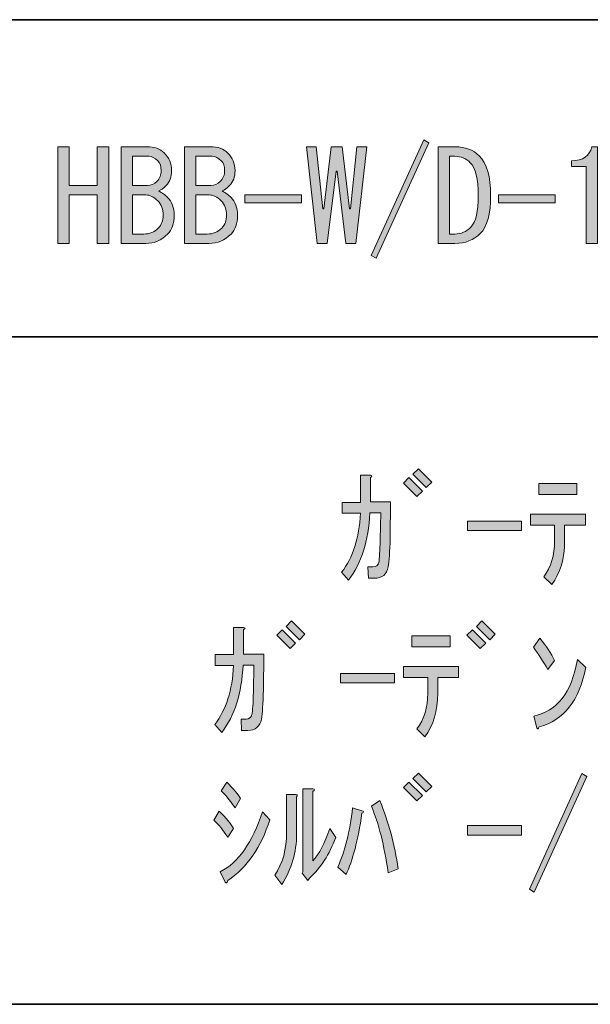
# Model space of a CAD drawing. Units: inches. Extents: x -46 to 344, y -33 to 442.
# Drawn here: x 166 to 180, y -33 to -8 of the extents above; entities that cross this region are included whole.
import ezdxf

# ---------------------------------------------------------------- set-up
doc = ezdxf.new("R2010")
doc.units = ezdxf.units.IN
doc.header["$MEASUREMENT"] = 0
doc.layers.add('フォーマット', color=7, linetype='Continuous')
doc.layers.add('レイヤー 1', color=7, linetype='Continuous')

# ---------------------------------------------------------------- blocks, each defined once
blk = doc.blocks.new('block 154')
at = {"layer": 'レイヤー 1'}
h = blk.add_hatch(color=7, dxfattribs=at)
h.dxf.hatch_style = 2
h.paths.add_polyline_path([(166.723, -14.116), (166.723, -11.665), (167.012, -11.665), (167.012, -12.646), (167.728, -12.646), (167.728, -11.665), (168.017, -11.665), (168.017, -14.116), (167.728, -14.116), (167.728, -13.501), (167.728, -12.885), (167.012, -12.885), (167.012, -14.116)])
h = blk.add_hatch(color=7, dxfattribs=at)
h.dxf.hatch_style = 2
edge = h.paths.add_edge_path()
edge.add_spline(control_points=[(169.425, -11.816), (169.55, -11.942), (169.613, -12.093), (169.613, -12.269), (169.613, -12.428), (169.567, -12.554), (169.475, -12.646), (169.399, -12.721), (169.336, -12.768), (169.286, -12.784), (169.378, -12.834), (169.454, -12.889), (169.512, -12.947), (169.621, -13.057), (169.676, -13.207), (169.676, -13.4), (169.676, -13.61), (169.621, -13.769), (169.512, -13.878), (169.353, -14.037), (169.169, -14.116), (168.96, -14.116), (168.96, -14.116), (168.331, -14.116), (168.331, -14.116), (168.331, -14.116), (168.331, -11.665), (168.331, -11.665), (168.331, -11.665), (168.985, -11.665), (168.985, -11.665), (169.177, -11.665), (169.324, -11.716), (169.425, -11.816)], knot_values=[0, 0, 0, 0, 1, 1, 1, 2, 2, 2, 3, 3, 3, 4, 4, 4, 5, 5, 5, 6, 6, 6, 7, 7, 7, 8, 8, 8, 9, 9, 9, 10, 10, 10, 11, 11, 11, 11], degree=3, periodic=1)
edge = h.paths.add_edge_path()
edge.add_spline(control_points=[(169.236, -12.545), (169.312, -12.47), (169.349, -12.378), (169.349, -12.269), (169.349, -12.16), (169.32, -12.076), (169.261, -12.018), (169.186, -11.942), (169.11, -11.905), (169.035, -11.905), (169.035, -11.905), (168.62, -11.905), (168.62, -11.905), (168.62, -11.905), (168.62, -12.646), (168.62, -12.646), (168.62, -12.646), (168.997, -12.646), (168.997, -12.646), (169.089, -12.646), (169.169, -12.612), (169.236, -12.545)], knot_values=[0, 0, 0, 0, 1, 1, 1, 2, 2, 2, 3, 3, 3, 4, 4, 4, 5, 5, 5, 6, 6, 6, 7, 7, 7, 7], degree=3, periodic=1)
edge = h.paths.add_edge_path()
edge.add_spline(control_points=[(168.62, -12.885), (168.62, -12.885), (168.62, -13.878), (168.62, -13.878), (168.62, -13.878), (168.909, -13.878), (168.909, -13.878), (169.052, -13.878), (169.173, -13.827), (169.274, -13.727), (169.357, -13.643), (169.399, -13.534), (169.399, -13.4), (169.399, -13.249), (169.353, -13.128), (169.261, -13.036), (169.161, -12.935), (169.06, -12.885), (168.96, -12.885), (168.96, -12.885), (168.62, -12.885), (168.62, -12.885)], knot_values=[0, 0, 0, 0, 1, 1, 1, 2, 2, 2, 3, 3, 3, 4, 4, 4, 5, 5, 5, 6, 6, 6, 7, 7, 7, 7], degree=3, periodic=1)
h = blk.add_hatch(color=7, dxfattribs=at)
h.dxf.hatch_style = 2
edge = h.paths.add_edge_path()
edge.add_spline(control_points=[(171.033, -11.816), (171.159, -11.942), (171.222, -12.093), (171.222, -12.269), (171.222, -12.428), (171.176, -12.554), (171.083, -12.646), (171.008, -12.721), (170.945, -12.768), (170.895, -12.784), (170.987, -12.834), (171.062, -12.889), (171.121, -12.947), (171.23, -13.057), (171.285, -13.207), (171.285, -13.4), (171.285, -13.61), (171.23, -13.769), (171.121, -13.878), (170.962, -14.037), (170.778, -14.116), (170.568, -14.116), (170.568, -14.116), (169.94, -14.116), (169.94, -14.116), (169.94, -14.116), (169.94, -11.665), (169.94, -11.665), (169.94, -11.665), (170.593, -11.665), (170.593, -11.665), (170.786, -11.665), (170.933, -11.716), (171.033, -11.816)], knot_values=[0, 0, 0, 0, 1, 1, 1, 2, 2, 2, 3, 3, 3, 4, 4, 4, 5, 5, 5, 6, 6, 6, 7, 7, 7, 8, 8, 8, 9, 9, 9, 10, 10, 10, 11, 11, 11, 11], degree=3, periodic=1)
edge = h.paths.add_edge_path()
edge.add_spline(control_points=[(170.845, -12.545), (170.92, -12.47), (170.958, -12.378), (170.958, -12.269), (170.958, -12.16), (170.928, -12.076), (170.87, -12.018), (170.794, -11.942), (170.719, -11.905), (170.644, -11.905), (170.644, -11.905), (170.229, -11.905), (170.229, -11.905), (170.229, -11.905), (170.229, -12.646), (170.229, -12.646), (170.229, -12.646), (170.606, -12.646), (170.606, -12.646), (170.698, -12.646), (170.778, -12.612), (170.845, -12.545)], knot_values=[0, 0, 0, 0, 1, 1, 1, 2, 2, 2, 3, 3, 3, 4, 4, 4, 5, 5, 5, 6, 6, 6, 7, 7, 7, 7], degree=3, periodic=1)
edge = h.paths.add_edge_path()
edge.add_spline(control_points=[(170.229, -12.885), (170.229, -12.885), (170.229, -13.878), (170.229, -13.878), (170.229, -13.878), (170.518, -13.878), (170.518, -13.878), (170.66, -13.878), (170.782, -13.827), (170.883, -13.727), (170.966, -13.643), (171.008, -13.534), (171.008, -13.4), (171.008, -13.249), (170.962, -13.128), (170.87, -13.036), (170.769, -12.935), (170.669, -12.885), (170.568, -12.885), (170.568, -12.885), (170.229, -12.885), (170.229, -12.885)], knot_values=[0, 0, 0, 0, 1, 1, 1, 2, 2, 2, 3, 3, 3, 4, 4, 4, 5, 5, 5, 6, 6, 6, 7, 7, 7, 7], degree=3, periodic=1)
h = blk.add_hatch(color=7, dxfattribs=at)
h.dxf.hatch_style = 2
h.paths.add_polyline_path([(173.032, -11.665), (173.283, -11.665), (173.446, -13.236), (173.471, -13.236), (173.66, -11.665), (173.936, -11.665), (174.125, -13.236), (174.15, -13.236), (174.314, -11.665), (174.565, -11.665), (174.288, -14.116), (174.037, -14.116), (173.811, -12.281), (173.785, -12.281), (173.559, -14.116), (173.308, -14.116)])
h = blk.add_hatch(color=7, dxfattribs=at)
h.dxf.hatch_style = 2
h.paths.add_polyline_path([(174.678, -14.418), (176.01, -11.49), (176.136, -11.565), (174.803, -14.493)])
h = blk.add_hatch(color=7, dxfattribs=at)
h.dxf.hatch_style = 2
edge = h.paths.add_edge_path()
edge.add_spline(control_points=[(177.418, -11.892), (177.61, -12.085), (177.707, -12.42), (177.707, -12.897), (177.707, -13.367), (177.619, -13.689), (177.443, -13.865), (177.275, -14.033), (177.061, -14.116), (176.802, -14.116), (176.802, -14.116), (176.374, -14.116), (176.374, -14.116), (176.374, -14.116), (176.374, -11.665), (176.374, -11.665), (176.374, -11.665), (176.802, -11.665), (176.802, -11.665), (177.061, -11.665), (177.267, -11.741), (177.418, -11.892)], knot_values=[0, 0, 0, 0, 1, 1, 1, 2, 2, 2, 3, 3, 3, 4, 4, 4, 5, 5, 5, 6, 6, 6, 7, 7, 7, 7], degree=3, periodic=1)
edge = h.paths.add_edge_path()
edge.add_spline(control_points=[(176.802, -13.878), (176.953, -13.878), (177.087, -13.819), (177.204, -13.701), (177.33, -13.576), (177.392, -13.308), (177.392, -12.897), (177.392, -12.478), (177.325, -12.202), (177.191, -12.068), (177.082, -11.959), (176.953, -11.905), (176.802, -11.905), (176.802, -11.905), (176.663, -11.905), (176.663, -11.905), (176.663, -11.905), (176.663, -13.878), (176.663, -13.878), (176.663, -13.878), (176.802, -13.878), (176.802, -13.878)], knot_values=[0, 0, 0, 0, 1, 1, 1, 2, 2, 2, 3, 3, 3, 4, 4, 4, 5, 5, 5, 6, 6, 6, 7, 7, 7, 7], degree=3, periodic=1)
h = blk.add_hatch(color=7, dxfattribs=at)
h.dxf.hatch_style = 2
edge = h.paths.add_edge_path()
edge.add_spline(control_points=[(180.132, -14.116), (180.132, -14.116), (180.132, -13.136), (180.132, -13.136), (180.132, -13.136), (180.132, -12.168), (180.132, -12.168), (180.132, -12.168), (179.755, -12.168), (179.755, -12.168), (179.755, -12.168), (179.755, -12.018), (179.755, -12.018), (180.048, -12.018), (180.22, -11.9), (180.27, -11.665), (180.27, -11.665), (180.421, -11.665), (180.421, -11.665), (180.421, -11.665), (180.421, -14.116), (180.421, -14.116), (180.421, -14.116), (180.132, -14.116), (180.132, -14.116)], knot_values=[0, 0, 0, 0, 1, 1, 1, 2, 2, 2, 3, 3, 3, 4, 4, 4, 5, 5, 5, 6, 6, 6, 7, 7, 7, 8, 8, 8, 8], degree=3, periodic=1)
h = blk.add_hatch(color=7, dxfattribs=at)
h.dxf.hatch_style = 2
h.paths.add_polyline_path([(172.906, -12.885), (172.906, -13.086), (171.473, -13.086), (171.473, -12.885)])
h = blk.add_hatch(color=7, dxfattribs=at)
h.dxf.hatch_style = 2
h.paths.add_polyline_path([(179.341, -12.885), (179.341, -13.086), (177.908, -13.086), (177.908, -12.885)])
at = {"layer": 'レイヤー 1', "lineweight": 0}
for points in [[(166.723, -14.116), (166.723, -11.665), (167.012, -11.665), (167.012, -12.646), (167.728, -12.646), (167.728, -11.665), (168.017, -11.665), (168.017, -14.116), (167.728, -14.116), (167.728, -13.501), (167.728, -12.885), (167.012, -12.885), (167.012, -14.116), (166.723, -14.116)], [(173.032, -11.665), (173.283, -11.665), (173.446, -13.236), (173.471, -13.236), (173.66, -11.665), (173.936, -11.665), (174.125, -13.236), (174.15, -13.236), (174.314, -11.665), (174.565, -11.665), (174.288, -14.116), (174.037, -14.116), (173.811, -12.281), (173.785, -12.281), (173.559, -14.116), (173.308, -14.116), (173.032, -11.665)], [(174.678, -14.418), (176.01, -11.49), (176.136, -11.565), (174.803, -14.493), (174.678, -14.418)], [(172.906, -12.885), (172.906, -13.086), (171.473, -13.086), (171.473, -12.885), (172.906, -12.885)], [(179.341, -12.885), (179.341, -13.086), (177.908, -13.086), (177.908, -12.885), (179.341, -12.885)]]:
    blk.add_lwpolyline(points, dxfattribs=at)
for points, knots in [([(169.425, -11.816), (169.55, -11.942), (169.613, -12.093), (169.613, -12.269), (169.613, -12.428), (169.567, -12.554), (169.475, -12.646), (169.399, -12.721), (169.336, -12.768), (169.286, -12.784), (169.378, -12.834), (169.454, -12.889), (169.512, -12.947), (169.621, -13.057), (169.676, -13.207), (169.676, -13.4), (169.676, -13.61), (169.621, -13.769), (169.512, -13.878), (169.353, -14.037), (169.169, -14.116), (168.96, -14.116), (168.96, -14.116), (168.331, -14.116), (168.331, -14.116), (168.331, -14.116), (168.331, -11.665), (168.331, -11.665), (168.331, -11.665), (168.985, -11.665), (168.985, -11.665), (169.177, -11.665), (169.324, -11.716), (169.425, -11.816)], [0, 0, 0, 0, 1, 1, 1, 2, 2, 2, 3, 3, 3, 4, 4, 4, 5, 5, 5, 6, 6, 6, 7, 7, 7, 8, 8, 8, 9, 9, 9, 10, 10, 10, 11, 11, 11, 11]), ([(171.033, -11.816), (171.159, -11.942), (171.222, -12.093), (171.222, -12.269), (171.222, -12.428), (171.176, -12.554), (171.083, -12.646), (171.008, -12.721), (170.945, -12.768), (170.895, -12.784), (170.987, -12.834), (171.062, -12.889), (171.121, -12.947), (171.23, -13.057), (171.285, -13.207), (171.285, -13.4), (171.285, -13.61), (171.23, -13.769), (171.121, -13.878), (170.962, -14.037), (170.778, -14.116), (170.568, -14.116), (170.568, -14.116), (169.94, -14.116), (169.94, -14.116), (169.94, -14.116), (169.94, -11.665), (169.94, -11.665), (169.94, -11.665), (170.593, -11.665), (170.593, -11.665), (170.786, -11.665), (170.933, -11.716), (171.033, -11.816)], [0, 0, 0, 0, 1, 1, 1, 2, 2, 2, 3, 3, 3, 4, 4, 4, 5, 5, 5, 6, 6, 6, 7, 7, 7, 8, 8, 8, 9, 9, 9, 10, 10, 10, 11, 11, 11, 11]), ([(177.418, -11.892), (177.61, -12.085), (177.707, -12.42), (177.707, -12.897), (177.707, -13.367), (177.619, -13.689), (177.443, -13.865), (177.275, -14.033), (177.061, -14.116), (176.802, -14.116), (176.802, -14.116), (176.374, -14.116), (176.374, -14.116), (176.374, -14.116), (176.374, -11.665), (176.374, -11.665), (176.374, -11.665), (176.802, -11.665), (176.802, -11.665), (177.061, -11.665), (177.267, -11.741), (177.418, -11.892)], [0, 0, 0, 0, 1, 1, 1, 2, 2, 2, 3, 3, 3, 4, 4, 4, 5, 5, 5, 6, 6, 6, 7, 7, 7, 7]), ([(180.132, -14.116), (180.132, -14.116), (180.132, -13.136), (180.132, -13.136), (180.132, -13.136), (180.132, -12.168), (180.132, -12.168), (180.132, -12.168), (179.755, -12.168), (179.755, -12.168), (179.755, -12.168), (179.755, -12.018), (179.755, -12.018), (180.048, -12.018), (180.22, -11.9), (180.27, -11.665), (180.27, -11.665), (180.421, -11.665), (180.421, -11.665), (180.421, -11.665), (180.421, -14.116), (180.421, -14.116), (180.421, -14.116), (180.132, -14.116), (180.132, -14.116)], [0, 0, 0, 0, 1, 1, 1, 2, 2, 2, 3, 3, 3, 4, 4, 4, 5, 5, 5, 6, 6, 6, 7, 7, 7, 8, 8, 8, 8]), ([(169.236, -12.545), (169.312, -12.47), (169.349, -12.378), (169.349, -12.269), (169.349, -12.16), (169.32, -12.076), (169.261, -12.018), (169.186, -11.942), (169.11, -11.905), (169.035, -11.905), (169.035, -11.905), (168.62, -11.905), (168.62, -11.905), (168.62, -11.905), (168.62, -12.646), (168.62, -12.646), (168.62, -12.646), (168.997, -12.646), (168.997, -12.646), (169.089, -12.646), (169.169, -12.612), (169.236, -12.545)], [0, 0, 0, 0, 1, 1, 1, 2, 2, 2, 3, 3, 3, 4, 4, 4, 5, 5, 5, 6, 6, 6, 7, 7, 7, 7]), ([(170.845, -12.545), (170.92, -12.47), (170.958, -12.378), (170.958, -12.269), (170.958, -12.16), (170.928, -12.076), (170.87, -12.018), (170.794, -11.942), (170.719, -11.905), (170.644, -11.905), (170.644, -11.905), (170.229, -11.905), (170.229, -11.905), (170.229, -11.905), (170.229, -12.646), (170.229, -12.646), (170.229, -12.646), (170.606, -12.646), (170.606, -12.646), (170.698, -12.646), (170.778, -12.612), (170.845, -12.545)], [0, 0, 0, 0, 1, 1, 1, 2, 2, 2, 3, 3, 3, 4, 4, 4, 5, 5, 5, 6, 6, 6, 7, 7, 7, 7]), ([(176.802, -13.878), (176.953, -13.878), (177.087, -13.819), (177.204, -13.701), (177.33, -13.576), (177.392, -13.308), (177.392, -12.897), (177.392, -12.478), (177.325, -12.202), (177.191, -12.068), (177.082, -11.959), (176.953, -11.905), (176.802, -11.905), (176.802, -11.905), (176.663, -11.905), (176.663, -11.905), (176.663, -11.905), (176.663, -13.878), (176.663, -13.878), (176.663, -13.878), (176.802, -13.878), (176.802, -13.878)], [0, 0, 0, 0, 1, 1, 1, 2, 2, 2, 3, 3, 3, 4, 4, 4, 5, 5, 5, 6, 6, 6, 7, 7, 7, 7]), ([(168.62, -12.885), (168.62, -12.885), (168.62, -13.878), (168.62, -13.878), (168.62, -13.878), (168.909, -13.878), (168.909, -13.878), (169.052, -13.878), (169.173, -13.827), (169.274, -13.727), (169.357, -13.643), (169.399, -13.534), (169.399, -13.4), (169.399, -13.249), (169.353, -13.128), (169.261, -13.036), (169.161, -12.935), (169.06, -12.885), (168.96, -12.885), (168.96, -12.885), (168.62, -12.885), (168.62, -12.885)], [0, 0, 0, 0, 1, 1, 1, 2, 2, 2, 3, 3, 3, 4, 4, 4, 5, 5, 5, 6, 6, 6, 7, 7, 7, 7]), ([(170.229, -12.885), (170.229, -12.885), (170.229, -13.878), (170.229, -13.878), (170.229, -13.878), (170.518, -13.878), (170.518, -13.878), (170.66, -13.878), (170.782, -13.827), (170.883, -13.727), (170.966, -13.643), (171.008, -13.534), (171.008, -13.4), (171.008, -13.249), (170.962, -13.128), (170.87, -13.036), (170.769, -12.935), (170.669, -12.885), (170.568, -12.885), (170.568, -12.885), (170.229, -12.885), (170.229, -12.885)], [0, 0, 0, 0, 1, 1, 1, 2, 2, 2, 3, 3, 3, 4, 4, 4, 5, 5, 5, 6, 6, 6, 7, 7, 7, 7])]:
    blk.add_open_spline(points, degree=3, knots=knots, dxfattribs=at)
blk = doc.blocks.new('block 200')
at = {"layer": 'レイヤー 1'}
h = blk.add_hatch(color=7, dxfattribs=at)
h.dxf.hatch_style = 2
h.paths.add_polyline_path([(175.497, -20.195), (175.635, -20.057), (175.975, -20.396), (175.837, -20.534)])
h.paths.add_polyline_path([(175.736, -19.969), (175.874, -19.83), (176.214, -20.17), (176.075, -20.308)])
h = blk.add_hatch(color=7, dxfattribs=at)
h.dxf.hatch_style = 2
edge = h.paths.add_edge_path()
edge.add_spline(control_points=[(173.939, -20.961), (173.939, -20.961), (173.939, -20.685), (173.939, -20.685), (173.939, -20.685), (174.404, -20.685), (174.404, -20.685), (174.404, -20.685), (174.404, -19.994), (174.404, -19.994), (174.404, -19.994), (174.655, -19.994), (174.655, -19.994), (174.705, -20.002), (174.705, -20.023), (174.655, -20.057), (174.655, -20.057), (174.655, -20.672), (174.655, -20.672), (174.655, -20.672), (175.17, -20.672), (175.17, -20.672), (175.17, -20.672), (175.158, -21.577), (175.158, -21.577), (175.149, -21.938), (175.133, -22.185), (175.108, -22.319), (175.074, -22.511), (174.957, -22.608), (174.756, -22.608), (174.756, -22.608), (174.605, -22.608), (174.605, -22.608), (174.605, -22.608), (174.592, -22.319), (174.592, -22.319), (174.592, -22.319), (174.718, -22.319), (174.718, -22.319), (174.802, -22.319), (174.852, -22.281), (174.869, -22.206), (174.885, -22.114), (174.898, -21.921), (174.906, -21.628), (174.906, -21.628), (174.919, -20.949), (174.919, -20.949), (174.919, -20.949), (174.643, -20.949), (174.643, -20.949), (174.609, -21.661), (174.429, -22.231), (174.102, -22.658), (174.102, -22.658), (173.926, -22.457), (173.926, -22.457), (174.211, -22.089), (174.37, -21.59), (174.404, -20.961), (174.404, -20.961), (173.939, -20.961), (173.939, -20.961)], knot_values=[0, 0, 0, 0, 1, 1, 1, 2, 2, 2, 3, 3, 3, 4, 4, 4, 5, 5, 5, 6, 6, 6, 7, 7, 7, 8, 8, 8, 9, 9, 9, 10, 10, 10, 11, 11, 11, 12, 12, 12, 13, 13, 13, 14, 14, 14, 15, 15, 15, 16, 16, 16, 17, 17, 17, 18, 18, 18, 19, 19, 19, 20, 20, 20, 21, 21, 21, 21], degree=3, periodic=1)
h = blk.add_hatch(color=7, dxfattribs=at)
h.dxf.hatch_style = 2
edge = h.paths.add_edge_path()
edge.add_spline(control_points=[(179.33, -21.665), (179.33, -21.665), (179.33, -21.263), (179.33, -21.263), (179.33, -21.263), (178.715, -21.263), (178.715, -21.263), (178.715, -21.263), (178.715, -20.986), (178.715, -20.986), (178.715, -20.986), (180.11, -20.986), (180.11, -20.986), (180.11, -20.986), (180.11, -21.263), (180.11, -21.263), (180.11, -21.263), (179.582, -21.263), (179.582, -21.263), (179.582, -21.263), (179.582, -21.665), (179.582, -21.665), (179.582, -22.11), (179.473, -22.478), (179.255, -22.771), (179.255, -22.771), (179.054, -22.57), (179.054, -22.57), (179.238, -22.327), (179.33, -22.026), (179.33, -21.665)], knot_values=[0, 0, 0, 0, 1, 1, 1, 2, 2, 2, 3, 3, 3, 4, 4, 4, 5, 5, 5, 6, 6, 6, 7, 7, 7, 8, 8, 8, 9, 9, 9, 10, 10, 10, 10], degree=3, periodic=1)
h.paths.add_polyline_path([(179.896, -20.484), (178.928, -20.484), (178.928, -20.208), (179.896, -20.208)])
h = blk.add_hatch(color=7, dxfattribs=at)
h.dxf.hatch_style = 2
h.paths.add_polyline_path([(177.119, -21.163), (178.488, -21.163), (178.488, -21.401), (177.119, -21.401)])
h = blk.add_hatch(color=7, dxfattribs=at)
h.dxf.hatch_style = 2
h.paths.add_polyline_path([(172.28, -24.056), (172.418, -23.918), (172.757, -24.257), (172.619, -24.395)])
h.paths.add_polyline_path([(172.519, -23.829), (172.657, -23.691), (172.996, -24.031), (172.858, -24.169)])
h = blk.add_hatch(color=7, dxfattribs=at)
h.dxf.hatch_style = 2
h.paths.add_polyline_path([(177.106, -24.056), (177.244, -23.918), (177.583, -24.257), (177.445, -24.395)])
h.paths.add_polyline_path([(177.345, -23.829), (177.483, -23.691), (177.822, -24.031), (177.684, -24.169)])
h = blk.add_hatch(color=7, dxfattribs=at)
h.dxf.hatch_style = 2
edge = h.paths.add_edge_path()
edge.add_spline(control_points=[(170.721, -24.822), (170.721, -24.822), (170.721, -24.546), (170.721, -24.546), (170.721, -24.546), (171.186, -24.546), (171.186, -24.546), (171.186, -24.546), (171.186, -23.855), (171.186, -23.855), (171.186, -23.855), (171.438, -23.855), (171.438, -23.855), (171.488, -23.863), (171.488, -23.884), (171.438, -23.918), (171.438, -23.918), (171.438, -24.533), (171.438, -24.533), (171.438, -24.533), (171.953, -24.533), (171.953, -24.533), (171.953, -24.533), (171.941, -25.438), (171.941, -25.438), (171.932, -25.799), (171.915, -26.046), (171.89, -26.18), (171.857, -26.372), (171.739, -26.469), (171.539, -26.469), (171.539, -26.469), (171.388, -26.469), (171.388, -26.469), (171.388, -26.469), (171.375, -26.18), (171.375, -26.18), (171.375, -26.18), (171.501, -26.18), (171.501, -26.18), (171.584, -26.18), (171.635, -26.142), (171.652, -26.067), (171.668, -25.974), (171.681, -25.782), (171.689, -25.489), (171.689, -25.489), (171.702, -24.81), (171.702, -24.81), (171.702, -24.81), (171.425, -24.81), (171.425, -24.81), (171.392, -25.522), (171.212, -26.092), (170.885, -26.519), (170.885, -26.519), (170.709, -26.318), (170.709, -26.318), (170.994, -25.949), (171.153, -25.451), (171.186, -24.822), (171.186, -24.822), (170.721, -24.822), (170.721, -24.822)], knot_values=[0, 0, 0, 0, 1, 1, 1, 2, 2, 2, 3, 3, 3, 4, 4, 4, 5, 5, 5, 6, 6, 6, 7, 7, 7, 8, 8, 8, 9, 9, 9, 10, 10, 10, 11, 11, 11, 12, 12, 12, 13, 13, 13, 14, 14, 14, 15, 15, 15, 16, 16, 16, 17, 17, 17, 18, 18, 18, 19, 19, 19, 20, 20, 20, 21, 21, 21, 21], degree=3, periodic=1)
h = blk.add_hatch(color=7, dxfattribs=at)
h.dxf.hatch_style = 2
edge = h.paths.add_edge_path()
edge.add_spline(control_points=[(176.113, -25.526), (176.113, -25.526), (176.113, -25.124), (176.113, -25.124), (176.113, -25.124), (175.497, -25.124), (175.497, -25.124), (175.497, -25.124), (175.497, -24.847), (175.497, -24.847), (175.497, -24.847), (176.892, -24.847), (176.892, -24.847), (176.892, -24.847), (176.892, -25.124), (176.892, -25.124), (176.892, -25.124), (176.364, -25.124), (176.364, -25.124), (176.364, -25.124), (176.364, -25.526), (176.364, -25.526), (176.364, -25.97), (176.255, -26.339), (176.037, -26.632), (176.037, -26.632), (175.837, -26.431), (175.837, -26.431), (176.021, -26.188), (176.113, -25.886), (176.113, -25.526)], knot_values=[0, 0, 0, 0, 1, 1, 1, 2, 2, 2, 3, 3, 3, 4, 4, 4, 5, 5, 5, 6, 6, 6, 7, 7, 7, 8, 8, 8, 9, 9, 9, 10, 10, 10, 10], degree=3, periodic=1)
h.paths.add_polyline_path([(176.679, -24.345), (175.711, -24.345), (175.711, -24.068), (176.679, -24.068)])
h = blk.add_hatch(color=7, dxfattribs=at)
h.dxf.hatch_style = 2
edge = h.paths.add_edge_path()
edge.add_spline(control_points=[(179.33, -24.697), (179.33, -24.697), (179.154, -24.923), (179.154, -24.923), (179.045, -24.73), (178.924, -24.542), (178.79, -24.357), (178.79, -24.357), (178.953, -24.131), (178.953, -24.131), (179.121, -24.332), (179.247, -24.521), (179.33, -24.697)], knot_values=[0, 0, 0, 0, 1, 1, 1, 2, 2, 2, 3, 3, 3, 4, 4, 4, 4], degree=3, periodic=1)
edge = h.paths.add_edge_path()
edge.add_spline(control_points=[(180.122, -24.873), (179.955, -25.71), (179.561, -26.213), (178.941, -26.381), (178.916, -26.439), (178.895, -26.448), (178.878, -26.406), (178.878, -26.406), (178.803, -26.104), (178.803, -26.104), (179.389, -25.987), (179.758, -25.51), (179.908, -24.671), (179.908, -24.671), (180.122, -24.873), (180.122, -24.873)], knot_values=[0, 0, 0, 0, 1, 1, 1, 2, 2, 2, 3, 3, 3, 4, 4, 4, 5, 5, 5, 5], degree=3, periodic=1)
h = blk.add_hatch(color=7, dxfattribs=at)
h.dxf.hatch_style = 2
h.paths.add_polyline_path([(173.901, -25.023), (175.271, -25.023), (175.271, -25.262), (173.901, -25.262)])
h = blk.add_hatch(color=7, dxfattribs=at)
h.dxf.hatch_style = 2
h.paths.add_polyline_path([(175.497, -27.916), (175.635, -27.778), (175.975, -28.117), (175.837, -28.256)])
h.paths.add_polyline_path([(175.736, -27.69), (175.874, -27.552), (176.214, -27.891), (176.075, -28.03)])
h = blk.add_hatch(color=7, dxfattribs=at)
h.dxf.hatch_style = 2
h.paths.add_polyline_path([(178.69, -30.493), (180.021, -27.565), (180.147, -27.64), (178.815, -30.568)])
h = blk.add_hatch(color=7, dxfattribs=at)
h.dxf.hatch_style = 2
edge = h.paths.add_edge_path()
edge.add_spline(control_points=[(170.684, -28.746), (170.684, -28.746), (170.822, -28.52), (170.822, -28.52), (170.998, -28.696), (171.119, -28.842), (171.186, -28.959), (171.186, -28.959), (171.036, -29.173), (171.036, -29.173), (170.918, -28.997), (170.801, -28.855), (170.684, -28.746)], knot_values=[0, 0, 0, 0, 1, 1, 1, 2, 2, 2, 3, 3, 3, 4, 4, 4, 4], degree=3, periodic=1)
edge = h.paths.add_edge_path()
edge.add_spline(control_points=[(170.847, -30.053), (171.308, -29.818), (171.664, -29.312), (171.915, -28.532), (171.915, -28.532), (172.104, -28.733), (172.104, -28.733), (171.886, -29.429), (171.53, -29.944), (171.036, -30.279), (171.019, -30.346), (170.998, -30.359), (170.973, -30.317), (170.973, -30.317), (170.847, -30.053), (170.847, -30.053)], knot_values=[0, 0, 0, 0, 1, 1, 1, 2, 2, 2, 3, 3, 3, 4, 4, 4, 5, 5, 5, 5], degree=3, periodic=1)
edge = h.paths.add_edge_path()
edge.add_spline(control_points=[(170.872, -28.004), (170.872, -28.004), (171.01, -27.778), (171.01, -27.778), (171.178, -27.946), (171.295, -28.084), (171.362, -28.193), (171.362, -28.193), (171.224, -28.432), (171.224, -28.432), (171.073, -28.214), (170.956, -28.072), (170.872, -28.004)], knot_values=[0, 0, 0, 0, 1, 1, 1, 2, 2, 2, 3, 3, 3, 4, 4, 4, 4], degree=3, periodic=1)
h = blk.add_hatch(color=7, dxfattribs=at)
h.dxf.hatch_style = 2
edge = h.paths.add_edge_path()
edge.add_spline(control_points=[(172.23, -30.141), (172.431, -29.848), (172.531, -29.483), (172.531, -29.048), (172.531, -29.048), (172.531, -28.092), (172.531, -28.092), (172.531, -28.092), (172.757, -28.092), (172.757, -28.092), (172.808, -28.101), (172.816, -28.122), (172.783, -28.155), (172.783, -28.155), (172.783, -29.098), (172.783, -29.098), (172.783, -29.559), (172.657, -29.986), (172.406, -30.38), (172.406, -30.38), (172.23, -30.141), (172.23, -30.141)], knot_values=[0, 0, 0, 0, 1, 1, 1, 2, 2, 2, 3, 3, 3, 4, 4, 4, 5, 5, 5, 6, 6, 6, 7, 7, 7, 7], degree=3, periodic=1)
edge = h.paths.add_edge_path()
edge.add_spline(control_points=[(172.946, -30.053), (172.946, -30.053), (172.946, -27.954), (172.946, -27.954), (172.946, -27.954), (173.197, -27.954), (173.197, -27.954), (173.248, -27.962), (173.248, -27.983), (173.197, -28.017), (173.197, -28.017), (173.197, -29.777), (173.197, -29.777), (173.357, -29.601), (173.499, -29.328), (173.625, -28.959), (173.625, -28.959), (173.775, -29.186), (173.775, -29.186), (173.616, -29.613), (173.394, -29.957), (173.11, -30.216), (173.11, -30.216), (173.072, -30.279), (173.072, -30.279), (173.072, -30.279), (172.921, -30.091), (172.921, -30.091), (172.921, -30.091), (172.946, -30.053), (172.946, -30.053)], knot_values=[0, 0, 0, 0, 1, 1, 1, 2, 2, 2, 3, 3, 3, 4, 4, 4, 5, 5, 5, 6, 6, 6, 7, 7, 7, 8, 8, 8, 9, 9, 9, 10, 10, 10, 10], degree=3, periodic=1)
h = blk.add_hatch(color=7, dxfattribs=at)
h.dxf.hatch_style = 2
edge = h.paths.add_edge_path()
edge.add_spline(control_points=[(173.826, -29.94), (174.01, -29.538), (174.135, -29.035), (174.203, -28.432), (174.203, -28.432), (174.441, -28.507), (174.441, -28.507), (174.492, -28.524), (174.492, -28.545), (174.441, -28.57), (174.341, -29.257), (174.207, -29.777), (174.039, -30.128), (174.039, -30.128), (173.826, -29.94), (173.826, -29.94)], knot_values=[0, 0, 0, 0, 1, 1, 1, 2, 2, 2, 3, 3, 3, 4, 4, 4, 5, 5, 5, 5], degree=3, periodic=1)
edge = h.paths.add_edge_path()
edge.add_spline(control_points=[(175.108, -30.078), (175.007, -29.383), (174.864, -28.821), (174.68, -28.394), (174.68, -28.394), (174.894, -28.243), (174.894, -28.243), (175.12, -28.796), (175.275, -29.374), (175.359, -29.977), (175.359, -29.977), (175.108, -30.078), (175.108, -30.078)], knot_values=[0, 0, 0, 0, 1, 1, 1, 2, 2, 2, 3, 3, 3, 4, 4, 4, 4], degree=3, periodic=1)
h = blk.add_hatch(color=7, dxfattribs=at)
h.dxf.hatch_style = 2
h.paths.add_polyline_path([(177.119, -28.884), (178.488, -28.884), (178.488, -29.123), (177.119, -29.123)])
at = {"layer": 'レイヤー 1', "lineweight": 0}
for points in [[(175.736, -19.969), (175.874, -19.83), (176.214, -20.17), (176.075, -20.308), (175.736, -19.969)], [(175.497, -20.195), (175.635, -20.057), (175.975, -20.396), (175.837, -20.534), (175.497, -20.195)], [(179.896, -20.484), (178.928, -20.484), (178.928, -20.208), (179.896, -20.208), (179.896, -20.484)], [(177.119, -21.163), (178.488, -21.163), (178.488, -21.401), (177.119, -21.401), (177.119, -21.163)], [(172.519, -23.829), (172.657, -23.691), (172.996, -24.031), (172.858, -24.169), (172.519, -23.829)], [(177.345, -23.829), (177.483, -23.691), (177.822, -24.031), (177.684, -24.169), (177.345, -23.829)], [(172.28, -24.056), (172.418, -23.918), (172.757, -24.257), (172.619, -24.395), (172.28, -24.056)], [(177.106, -24.056), (177.244, -23.918), (177.583, -24.257), (177.445, -24.395), (177.106, -24.056)], [(176.679, -24.345), (175.711, -24.345), (175.711, -24.068), (176.679, -24.068), (176.679, -24.345)], [(173.901, -25.023), (175.271, -25.023), (175.271, -25.262), (173.901, -25.262), (173.901, -25.023)], [(175.736, -27.69), (175.874, -27.552), (176.214, -27.891), (176.075, -28.03), (175.736, -27.69)], [(178.69, -30.493), (180.021, -27.565), (180.147, -27.64), (178.815, -30.568), (178.69, -30.493)], [(175.497, -27.916), (175.635, -27.778), (175.975, -28.117), (175.837, -28.256), (175.497, -27.916)], [(177.119, -28.884), (178.488, -28.884), (178.488, -29.123), (177.119, -29.123), (177.119, -28.884)]]:
    blk.add_lwpolyline(points, dxfattribs=at)
for points, knots in [([(173.939, -20.961), (173.939, -20.961), (173.939, -20.685), (173.939, -20.685), (173.939, -20.685), (174.404, -20.685), (174.404, -20.685), (174.404, -20.685), (174.404, -19.994), (174.404, -19.994), (174.404, -19.994), (174.655, -19.994), (174.655, -19.994), (174.705, -20.002), (174.705, -20.023), (174.655, -20.057), (174.655, -20.057), (174.655, -20.672), (174.655, -20.672), (174.655, -20.672), (175.17, -20.672), (175.17, -20.672), (175.17, -20.672), (175.158, -21.577), (175.158, -21.577), (175.149, -21.938), (175.133, -22.185), (175.108, -22.319), (175.074, -22.511), (174.957, -22.608), (174.756, -22.608), (174.756, -22.608), (174.605, -22.608), (174.605, -22.608), (174.605, -22.608), (174.592, -22.319), (174.592, -22.319), (174.592, -22.319), (174.718, -22.319), (174.718, -22.319), (174.802, -22.319), (174.852, -22.281), (174.869, -22.206), (174.885, -22.114), (174.898, -21.921), (174.906, -21.628), (174.906, -21.628), (174.919, -20.949), (174.919, -20.949), (174.919, -20.949), (174.643, -20.949), (174.643, -20.949), (174.609, -21.661), (174.429, -22.231), (174.102, -22.658), (174.102, -22.658), (173.926, -22.457), (173.926, -22.457), (174.211, -22.089), (174.37, -21.59), (174.404, -20.961), (174.404, -20.961), (173.939, -20.961), (173.939, -20.961)], [0, 0, 0, 0, 1, 1, 1, 2, 2, 2, 3, 3, 3, 4, 4, 4, 5, 5, 5, 6, 6, 6, 7, 7, 7, 8, 8, 8, 9, 9, 9, 10, 10, 10, 11, 11, 11, 12, 12, 12, 13, 13, 13, 14, 14, 14, 15, 15, 15, 16, 16, 16, 17, 17, 17, 18, 18, 18, 19, 19, 19, 20, 20, 20, 21, 21, 21, 21]), ([(179.33, -21.665), (179.33, -21.665), (179.33, -21.263), (179.33, -21.263), (179.33, -21.263), (178.715, -21.263), (178.715, -21.263), (178.715, -21.263), (178.715, -20.986), (178.715, -20.986), (178.715, -20.986), (180.11, -20.986), (180.11, -20.986), (180.11, -20.986), (180.11, -21.263), (180.11, -21.263), (180.11, -21.263), (179.582, -21.263), (179.582, -21.263), (179.582, -21.263), (179.582, -21.665), (179.582, -21.665), (179.582, -22.11), (179.473, -22.478), (179.255, -22.771), (179.255, -22.771), (179.054, -22.57), (179.054, -22.57), (179.238, -22.327), (179.33, -22.026), (179.33, -21.665)], [0, 0, 0, 0, 1, 1, 1, 2, 2, 2, 3, 3, 3, 4, 4, 4, 5, 5, 5, 6, 6, 6, 7, 7, 7, 8, 8, 8, 9, 9, 9, 10, 10, 10, 10]), ([(170.721, -24.822), (170.721, -24.822), (170.721, -24.546), (170.721, -24.546), (170.721, -24.546), (171.186, -24.546), (171.186, -24.546), (171.186, -24.546), (171.186, -23.855), (171.186, -23.855), (171.186, -23.855), (171.438, -23.855), (171.438, -23.855), (171.488, -23.863), (171.488, -23.884), (171.438, -23.918), (171.438, -23.918), (171.438, -24.533), (171.438, -24.533), (171.438, -24.533), (171.953, -24.533), (171.953, -24.533), (171.953, -24.533), (171.941, -25.438), (171.941, -25.438), (171.932, -25.799), (171.915, -26.046), (171.89, -26.18), (171.857, -26.372), (171.739, -26.469), (171.539, -26.469), (171.539, -26.469), (171.388, -26.469), (171.388, -26.469), (171.388, -26.469), (171.375, -26.18), (171.375, -26.18), (171.375, -26.18), (171.501, -26.18), (171.501, -26.18), (171.584, -26.18), (171.635, -26.142), (171.652, -26.067), (171.668, -25.974), (171.681, -25.782), (171.689, -25.489), (171.689, -25.489), (171.702, -24.81), (171.702, -24.81), (171.702, -24.81), (171.425, -24.81), (171.425, -24.81), (171.392, -25.522), (171.212, -26.092), (170.885, -26.519), (170.885, -26.519), (170.709, -26.318), (170.709, -26.318), (170.994, -25.949), (171.153, -25.451), (171.186, -24.822), (171.186, -24.822), (170.721, -24.822), (170.721, -24.822)], [0, 0, 0, 0, 1, 1, 1, 2, 2, 2, 3, 3, 3, 4, 4, 4, 5, 5, 5, 6, 6, 6, 7, 7, 7, 8, 8, 8, 9, 9, 9, 10, 10, 10, 11, 11, 11, 12, 12, 12, 13, 13, 13, 14, 14, 14, 15, 15, 15, 16, 16, 16, 17, 17, 17, 18, 18, 18, 19, 19, 19, 20, 20, 20, 21, 21, 21, 21]), ([(179.33, -24.697), (179.33, -24.697), (179.154, -24.923), (179.154, -24.923), (179.045, -24.73), (178.924, -24.542), (178.79, -24.357), (178.79, -24.357), (178.953, -24.131), (178.953, -24.131), (179.121, -24.332), (179.247, -24.521), (179.33, -24.697)], [0, 0, 0, 0, 1, 1, 1, 2, 2, 2, 3, 3, 3, 4, 4, 4, 4]), ([(180.122, -24.873), (179.955, -25.71), (179.561, -26.213), (178.941, -26.381), (178.916, -26.439), (178.895, -26.448), (178.878, -26.406), (178.878, -26.406), (178.803, -26.104), (178.803, -26.104), (179.389, -25.987), (179.758, -25.51), (179.908, -24.671), (179.908, -24.671), (180.122, -24.873), (180.122, -24.873)], [0, 0, 0, 0, 1, 1, 1, 2, 2, 2, 3, 3, 3, 4, 4, 4, 5, 5, 5, 5]), ([(176.113, -25.526), (176.113, -25.526), (176.113, -25.124), (176.113, -25.124), (176.113, -25.124), (175.497, -25.124), (175.497, -25.124), (175.497, -25.124), (175.497, -24.847), (175.497, -24.847), (175.497, -24.847), (176.892, -24.847), (176.892, -24.847), (176.892, -24.847), (176.892, -25.124), (176.892, -25.124), (176.892, -25.124), (176.364, -25.124), (176.364, -25.124), (176.364, -25.124), (176.364, -25.526), (176.364, -25.526), (176.364, -25.97), (176.255, -26.339), (176.037, -26.632), (176.037, -26.632), (175.837, -26.431), (175.837, -26.431), (176.021, -26.188), (176.113, -25.886), (176.113, -25.526)], [0, 0, 0, 0, 1, 1, 1, 2, 2, 2, 3, 3, 3, 4, 4, 4, 5, 5, 5, 6, 6, 6, 7, 7, 7, 8, 8, 8, 9, 9, 9, 10, 10, 10, 10]), ([(170.872, -28.004), (170.872, -28.004), (171.01, -27.778), (171.01, -27.778), (171.178, -27.946), (171.295, -28.084), (171.362, -28.193), (171.362, -28.193), (171.224, -28.432), (171.224, -28.432), (171.073, -28.214), (170.956, -28.072), (170.872, -28.004)], [0, 0, 0, 0, 1, 1, 1, 2, 2, 2, 3, 3, 3, 4, 4, 4, 4]), ([(172.946, -30.053), (172.946, -30.053), (172.946, -27.954), (172.946, -27.954), (172.946, -27.954), (173.197, -27.954), (173.197, -27.954), (173.248, -27.962), (173.248, -27.983), (173.197, -28.017), (173.197, -28.017), (173.197, -29.777), (173.197, -29.777), (173.357, -29.601), (173.499, -29.328), (173.625, -28.959), (173.625, -28.959), (173.775, -29.186), (173.775, -29.186), (173.616, -29.613), (173.394, -29.957), (173.11, -30.216), (173.11, -30.216), (173.072, -30.279), (173.072, -30.279), (173.072, -30.279), (172.921, -30.091), (172.921, -30.091), (172.921, -30.091), (172.946, -30.053), (172.946, -30.053)], [0, 0, 0, 0, 1, 1, 1, 2, 2, 2, 3, 3, 3, 4, 4, 4, 5, 5, 5, 6, 6, 6, 7, 7, 7, 8, 8, 8, 9, 9, 9, 10, 10, 10, 10]), ([(172.23, -30.141), (172.431, -29.848), (172.531, -29.483), (172.531, -29.048), (172.531, -29.048), (172.531, -28.092), (172.531, -28.092), (172.531, -28.092), (172.757, -28.092), (172.757, -28.092), (172.808, -28.101), (172.816, -28.122), (172.783, -28.155), (172.783, -28.155), (172.783, -29.098), (172.783, -29.098), (172.783, -29.559), (172.657, -29.986), (172.406, -30.38), (172.406, -30.38), (172.23, -30.141), (172.23, -30.141)], [0, 0, 0, 0, 1, 1, 1, 2, 2, 2, 3, 3, 3, 4, 4, 4, 5, 5, 5, 6, 6, 6, 7, 7, 7, 7]), ([(173.826, -29.94), (174.01, -29.538), (174.135, -29.035), (174.203, -28.432), (174.203, -28.432), (174.441, -28.507), (174.441, -28.507), (174.492, -28.524), (174.492, -28.545), (174.441, -28.57), (174.341, -29.257), (174.207, -29.777), (174.039, -30.128), (174.039, -30.128), (173.826, -29.94), (173.826, -29.94)], [0, 0, 0, 0, 1, 1, 1, 2, 2, 2, 3, 3, 3, 4, 4, 4, 5, 5, 5, 5]), ([(175.108, -30.078), (175.007, -29.383), (174.864, -28.821), (174.68, -28.394), (174.68, -28.394), (174.894, -28.243), (174.894, -28.243), (175.12, -28.796), (175.275, -29.374), (175.359, -29.977), (175.359, -29.977), (175.108, -30.078), (175.108, -30.078)], [0, 0, 0, 0, 1, 1, 1, 2, 2, 2, 3, 3, 3, 4, 4, 4, 4]), ([(170.684, -28.746), (170.684, -28.746), (170.822, -28.52), (170.822, -28.52), (170.998, -28.696), (171.119, -28.842), (171.186, -28.959), (171.186, -28.959), (171.036, -29.173), (171.036, -29.173), (170.918, -28.997), (170.801, -28.855), (170.684, -28.746)], [0, 0, 0, 0, 1, 1, 1, 2, 2, 2, 3, 3, 3, 4, 4, 4, 4]), ([(170.847, -30.053), (171.308, -29.818), (171.664, -29.312), (171.915, -28.532), (171.915, -28.532), (172.104, -28.733), (172.104, -28.733), (171.886, -29.429), (171.53, -29.944), (171.036, -30.279), (171.019, -30.346), (170.998, -30.359), (170.973, -30.317), (170.973, -30.317), (170.847, -30.053), (170.847, -30.053)], [0, 0, 0, 0, 1, 1, 1, 2, 2, 2, 3, 3, 3, 4, 4, 4, 5, 5, 5, 5])]:
    blk.add_open_spline(points, degree=3, knots=knots, dxfattribs=at)

msp = doc.modelspace()

# ---------------------------------------------------------------- linework, layer by layer
at = {"layer": 'フォーマット', "color": 7, "lineweight": 35}
for points in [[(-46.366, -8.44), (343.524, -8.44)], [(87.577, -16.483), (220.588, -16.483)], [(87.577, -16.483), (220.588, -16.483)], [(343.524, -33.417), (-46.366, -33.417)]]:
    msp.add_lwpolyline(points, dxfattribs=at)

# ---------------------------------------------------------------- block references
at = {"layer": 'レイヤー 1'}
for name in ['block 154', 'block 200']:
    msp.add_blockref(name, (0, 0), dxfattribs=at)

doc.saveas('drawing.dxf')
